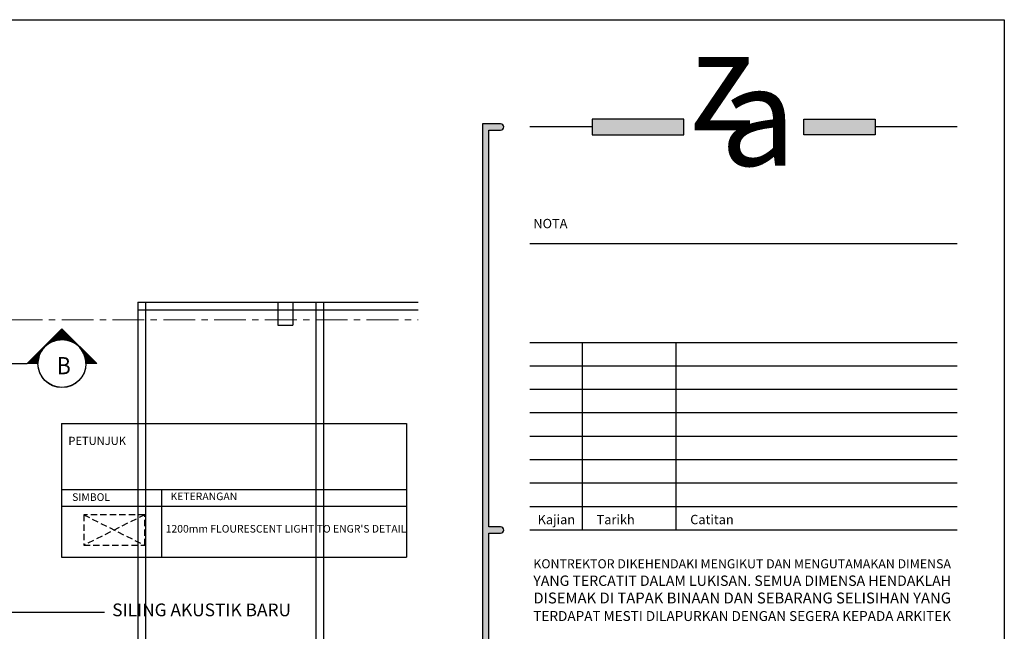
# Model space of a CAD drawing. Units: millimetres. Extents: x 5408 to 171800, y 0 to 58399.
# Drawn here: x 152429 to 171800, y 46370 to 58399 of the extents above; entities that cross this region are included whole.
import ezdxf
from ezdxf.enums import TextEntityAlignment as Align

# ---------------------------------------------------------------- set-up
doc = ezdxf.new("R2010")
doc.units = ezdxf.units.MM
doc.linetypes.add('CENTER', pattern=[2, 1.25, -0.25, 0.25, -0.25])
doc.linetypes.add('HIDDEN', pattern=[0.375, 0.25, -0.125])
for name, color, linetype in [('ar-section line', 5, 'Continuous'), ('CEILING', 4, 'HIDDEN'), ('T-RMNAME', 7, 'Continuous'), ('TB', 7, 'Continuous'), ('TEXT', 7, 'Continuous'), ('TITLE-2', 8, 'Continuous'), ('WALLM', 3, 'Continuous'), ('WIN-SCH', 7, 'Continuous')]:
    doc.layers.add(name, color=color, linetype=linetype)
doc.layers.add('grid line', color=8, linetype='CENTER', lineweight=0)
doc.styles.add('2', font='SIMPLEX.shx', dxfattribs={"width": 0.6})
doc.styles.add('CtGt', font='GOTHIC.TTF')
doc.styles.add('ROMANC', font='romanc', dxfattribs={"height": 500})
doc.styles.add('tahoma', font='GOTHIC.TTF', dxfattribs={"height": 750})
doc.dimstyles.new('SOFIS', dxfattribs={"dimscale": 0, "dimtxt": 400, "dimasz": 300, "dimexe": 100, "dimexo": 100, "dimgap": 100, "dimtad": 1, "dimdec": 0, "dimzin": 0, "dimtxsty": '2', "dimcen": 0, "dimclrd": 8, "dimclre": 8, "dimadec": 0, "dimazin": 0, "dimtfac": 0.054054, "dimtdec": 0, "dimtix": 1, "dimtofl": 0, "dimtmove": 2, "dimatfit": 3, "dimfxl": 1, "dimtolj": 1, "dimtzin": 0, "dimarcsym": 0})

msp = doc.modelspace()

# ---------------------------------------------------------------- hatches: boundary and pattern name
at = {"layer": 'ar-section line', "linetype": 'Continuous'}
h = msp.add_hatch(dxfattribs=at)
h.set_pattern_fill('NET', color=3, scale=67.5, angle=180, style=0)
h.set_pattern_definition([(180, (298483.602, -88700.374), (-5e-15, 8.4375), []), (90, (298483.602, -88700.374), (8.4375, 6e-15), [])])
h.paths.add_polyline_path([(152574.8969, 51635.67511), (153260.64901, 52321.42722), (153946.40111, 51635.67511), (153733.14901, 51635.67511), (153731.15246, 51679.06572), (153725.30501, 51721.41336), (153713.31923, 51771.12222), (153692.76105, 51826.81754), (153647.75778, 51906.60508), (153613.25307, 51950.20114), (153569.72902, 51993.06257), (153511.27732, 52036.22686), (153418.36995, 52081.07421), (153385.38384, 52091.41349), (153315.18128, 52105.01772), (153270.13367, 52108.07991), (153183.39369, 52101.81658), (153139.36525, 52092.34403), (153054.69323, 52060.92617), (153017.69821, 52040.92955), (152951.86198, 51993.31574), (152879.92317, 51915.50379), (152851.18294, 51871.45846), (152814.53576, 51791.36461), (152802.93912, 51752.96923), (152791.7838, 51694.17012), (152788.6722, 51657.90439), (152788.14901, 51635.67511)])
at = {"layer": 'TB'}
h = msp.add_hatch(color=10, dxfattribs=at)
h.paths.add_polyline_path([(167854.72608, 56444.04269), (169256.54064, 56444.04269), (169256.54064, 56133.19525), (167854.72608, 56133.19525)])
h.paths.add_polyline_path([(165497.46633, 56444.04269), (163692.20765, 56444.04269), (163692.20765, 56133.19525), (165497.46633, 56133.19525)])
h = msp.add_hatch(color=256, dxfattribs=at)
edge = h.paths.add_edge_path()
edge.add_arc((161890.42719, 19912.7255), 61.81234, 270, 90)
edge.add_line((161890.42719, 19974.53785), (161660.16982, 19974.53785))
edge.add_line((161660.16982, 19974.53785), (161660.16982, 26099.34979))
edge.add_line((161660.16982, 26099.34979), (161890.42719, 26099.34979))
edge.add_arc((161890.42719, 26161.16214), 61.81234, 270, 90)
edge.add_line((161890.42719, 26222.97448), (161660.16982, 26222.97448))
edge.add_line((161660.16982, 26222.97448), (161660.16982, 32995.23012))
edge.add_line((161660.16982, 32995.23012), (161890.42719, 32995.23012))
edge.add_arc((161890.42719, 33057.04246), 61.81234, 270, 90)
edge.add_line((161890.42719, 33118.8548), (161660.16982, 33118.8548))
edge.add_line((161660.16982, 33118.8548), (161660.16982, 41451.96422))
edge.add_line((161660.16982, 41451.96422), (161890.42719, 41451.96422))
edge.add_arc((161890.42719, 41513.77656), 61.81234, 270, 90)
edge.add_line((161890.42719, 41575.58891), (161660.16982, 41575.58891))
edge.add_line((161660.16982, 41575.58891), (161660.16982, 45598.32988))
edge.add_line((161660.16982, 45598.32988), (161890.42719, 45598.32988))
edge.add_arc((161890.42719, 45660.14222), 61.81234, 270, 90)
edge.add_line((161890.42719, 45721.95457), (161660.16982, 45721.95457))
edge.add_line((161660.16982, 45721.95457), (161660.16982, 48298.99412))
edge.add_line((161660.16982, 48298.99412), (161890.42719, 48298.99412))
edge.add_arc((161890.42719, 48360.80646), 61.81234, 270, 90)
edge.add_line((161890.42719, 48422.6188), (161660.16982, 48422.6188))
edge.add_line((161660.16982, 48422.6188), (161660.16982, 56226.80663))
edge.add_line((161660.16982, 56226.80663), (161890.42719, 56226.80663))
edge.add_arc((161890.42719, 56288.61897), 61.81234, 270, 90)
edge.add_line((161890.42719, 56350.43132), (161536.54513, 56350.43132))
edge.add_line((161536.54513, 56350.43132), (161536.54513, 924.3934))
edge.add_line((161536.54513, 924.3934), (161890.42719, 924.3934))
edge.add_arc((161890.42719, 986.20574), 61.81234, 270, 90)
edge.add_line((161890.42719, 1048.01809), (161660.16982, 1048.01809))
edge.add_line((161660.16982, 1048.01809), (161660.16982, 5667.69506))
edge.add_line((161660.16982, 5667.69506), (161890.42719, 5667.69506))
edge.add_arc((161890.42719, 5729.50741), 61.81234, 270, 90)
edge.add_line((161890.42719, 5791.31975), (161660.16982, 5791.31975))
edge.add_line((161660.16982, 5791.31975), (161660.16982, 8772.31137))
edge.add_line((161660.16982, 8772.31137), (161890.42719, 8772.31137))
edge.add_arc((161890.42719, 8834.12372), 61.81234, 270, 90)
edge.add_line((161890.42719, 8895.93606), (161660.16982, 8895.93606))
edge.add_line((161660.16982, 8895.93606), (161660.16982, 14136.88354))
edge.add_line((161660.16982, 14136.88354), (161890.42719, 14136.88354))
edge.add_arc((161890.42719, 14198.69588), 61.81234, 270, 90)
edge.add_line((161890.42719, 14260.50823), (161660.16982, 14260.50823))
edge.add_line((161660.16982, 14260.50823), (161660.16982, 19850.91316))
edge.add_line((161660.16982, 19850.91316), (161890.42719, 19850.91316))

# ---------------------------------------------------------------- linework, layer by layer
at = {"layer": 'ar-section line', "color": 5}
for p, q in [((153946.40111, 51635.67511, 0), (153260.64901, 52321.42722, 0)), ((149255.7073, 51635.67511, 0), (152574.8969, 51635.67511, 0))]:
    msp.add_line(p, q, dxfattribs=at)
at = {"layer": 'ar-section line', "elevation": 0}
msp.add_lwpolyline([(152574.8969, 51635.67511), (153260.64901, 52321.42722), (153946.40111, 51635.67511), (153733.14901, 51635.67511), (153731.15246, 51679.06572), (153725.30501, 51721.41336), (153713.31923, 51771.12222), (153692.76105, 51826.81754), (153647.75778, 51906.60508), (153613.25307, 51950.20114), (153569.72902, 51993.06257), (153511.27732, 52036.22686), (153418.36995, 52081.07421), (153385.38384, 52091.41349), (153315.18128, 52105.01772), (153270.13367, 52108.07991), (153183.39369, 52101.81658), (153139.36525, 52092.34403), (153054.69323, 52060.92617), (153017.69821, 52040.92955), (152951.86198, 51993.31574), (152879.92317, 51915.50379), (152851.18294, 51871.45846), (152814.53576, 51791.36461), (152802.93912, 51752.96923), (152791.7838, 51694.17012), (152788.6722, 51657.90439), (152788.14901, 51635.67511), (152574.8969, 51635.67511)], dxfattribs=at)
at = {"layer": 'ar-section line', "color": 2}
for centre in [(153260.64901, 51639.67821, 0), (153260.64901, 51639.67803, 0), (153260.64901, 51635.6753, 0), (153260.64901, 51635.67511, 0)]:
    msp.add_circle(centre, 472.5, dxfattribs=at)
at = {"layer": 'CEILING', "linetype": 'HIDDEN', "ltscale": 500, "elevation": 0}
msp.add_lwpolyline([(154888.15569, 48661.26654), (153688.15569, 48661.26654), (153688.15569, 48061.26654), (154888.15569, 48061.26654)], close=True, dxfattribs=at)
for points in [[(154888.15569, 48661.26654), (153688.15569, 48061.26654)], [(153689.42603, 48661.26654), (154888.15569, 48061.26654)]]:
    msp.add_lwpolyline(points, dxfattribs=at)
at = {"layer": 'Defpoints', "color": 6, "elevation": 0}
msp.add_lwpolyline([(91103.98977, 0), (91103.98977, 58399), (171799.98977, 58399), (171799.98977, 0), (91103.98977, 0)], close=True, dxfattribs=at)
at = {"layer": 'grid line', "linetype": 'CENTER', "ltscale": 500}
msp.add_line((97254.8684, 52494.1718, 0), (160265.23499, 52494.1718, 0), dxfattribs=at)
at = {"layer": 'T-RMNAME'}
for p, q in [((155216.06113, 49155.76946, 0), (155216.06113, 47828.22622, 0)), ((153249.79658, 48828.22622, 0), (160038.8042, 48828.22622, 0))]:
    msp.add_line(p, q, dxfattribs=at)
at = {"layer": 'TB', "color": 10}
for p, q in [((163692.20765, 56288.61897, 0), (162466.07059, 56288.61897, 0)), ((170870.46432, 56288.61897, 0), (169256.54064, 56288.61897, 0))]:
    msp.add_line(p, q, dxfattribs=at)
at = {"layer": 'TB'}
for p, q in [((170870.46432, 53991.6315, 0), (162466.07059, 53991.6315, 0)), ((170870.46432, 52042.38317, 0), (162466.07059, 52042.38317, 0)), ((163502.22872, 48360.80646, 0), (163502.22872, 52044.92426, 0)), ((165344.28762, 48360.80646, 0), (165344.28762, 52044.92426, 0)), ((170870.46432, 51584.40953, 0), (162466.07059, 51584.40953, 0)), ((170870.46432, 51126.43589, 0), (162466.07059, 51126.43589, 0)), ((170870.46432, 50665.2859, 0), (162466.07059, 50665.2859, 0)), ((170870.46432, 50204.1359, 0), (162466.07059, 50204.1359, 0)), ((170870.46432, 49742.98591, 0), (162466.07059, 49742.98591, 0)), ((170870.46432, 49281.83591, 0), (162466.07059, 49281.83591, 0)), ((170870.46432, 48821.32118, 0), (162466.07059, 48821.32118, 0)), ((170870.46432, 48360.80646, 0), (162466.07059, 48360.80646, 0))]:
    msp.add_line(p, q, dxfattribs=at)
at = {"layer": 'TB', "color": 10, "elevation": 0, "flags": 128}
for points in [[(165497.46633, 56444.04269), (163692.20765, 56444.04269), (163692.20765, 56133.19525), (165497.46633, 56133.19525)], [(167854.72608, 56444.04269), (169256.54064, 56444.04269), (169256.54064, 56133.19525), (167854.72608, 56133.19525)]]:
    msp.add_lwpolyline(points, close=True, dxfattribs=at)
at = {"layer": 'TB', "elevation": 0}
msp.add_lwpolyline([(161660.16982, 26222.97448), (161660.16982, 32995.23012), (161890.42719, 32995.23012, 1), (161890.42719, 33118.8548), (161660.16982, 33118.8548), (161660.16982, 41451.96422), (161890.42719, 41451.96422, 1), (161890.42719, 41575.58891), (161660.16982, 41575.58891), (161660.16982, 45598.32988), (161890.42719, 45598.32988, 1), (161890.42719, 45721.95457), (161660.16982, 45721.95457), (161660.16982, 48298.99412), (161890.42719, 48298.99412, 1), (161890.42719, 48422.6188), (161660.16982, 48422.6188), (161660.16982, 56226.80663), (161890.42719, 56226.80663, 1), (161890.42719, 56350.43132), (161536.54513, 56350.43132), (161536.54513, 924.3934)], format="xyb", dxfattribs=at)
at = {"layer": 'TITLE-2', "ltscale": 0.05}
for p, q in [((154755.10467, 52844.1718, 0), (160265.23499, 52844.1718, 0)), ((154755.10467, 52844.1718, 0), (154755.10467, 44444.1718, 0)), ((154755.10467, 52694.1718, 0), (160265.23499, 52694.1718, 0)), ((154905.10467, 52844.1718, 0), (154905.10467, 44444.1718, 0)), ((157504.87939, 52844.1718, 0), (157504.87939, 52394.1718, 0)), ((157504.87939, 52844.1718, 0), (157804.87939, 52844.1718, 0)), ((157804.87939, 52844.1718, 0), (157804.87939, 52394.1718, 0)), ((158255.10467, 52844.1718, 0), (158255.10467, 45204.1718, 0)), ((158405.10467, 52844.1718, 0), (158405.10467, 45204.1718, 0)), ((157504.87939, 52394.1718, 0), (157804.87939, 52394.1718, 0))]:
    msp.add_line(p, q, dxfattribs=at)
at = {"layer": 'WALLM', "ltscale": 2}
for p, q in [((153249.79658, 50458.04137, 0), (153249.79658, 47828.22622, 0)), ((153249.79658, 50458.04137, 0), (160038.8042, 50458.04137, 0)), ((160038.8042, 50458.04137, 0), (160038.8042, 47828.22622, 0)), ((153249.79658, 49155.76946, 0), (160038.8042, 49155.76946, 0)), ((153249.79658, 47828.22622, 0), (160038.8042, 47828.22622, 0))]:
    msp.add_line(p, q, dxfattribs=at)

# ---------------------------------------------------------------- texts
at = {"layer": 'ar-section line', "color": 5, "style": 'ROMANC', "text_generation_flag": 6, "width": 0.9}
msp.add_text('B', height=337.5, rotation=180, dxfattribs=at).set_placement((153161.173, 51425.88236, 0))
at = {"layer": 'T-RMNAME', "insert": (154248.38482, 46916.44511, 0), "char_height": 250, "attachment_point": 1, "style": 'CtGt'}
msp.add_mtext('SILING AKUSTIK BARU', dxfattribs=at)
at = {"layer": 'TB', "style": 'tahoma'}
for s, p in [('NOTA', (162534.22677, 54297.42761, 0)), ('Kajian', (162618.96148, 48475.93514, 0)), ('Tarikh', (163778.53756, 48475.93514, 0)), ('Catitan', (165620.59646, 48475.93514, 0))]:
    msp.add_text(s, height=184.20589, dxfattribs=at).set_placement(p)
for s, height, p, p2 in [('KONTREKTOR DIKEHENDAKI MENGIKUT DAN MENGUTAMAKAN DIMENSA', 172.5136477, (162534.22677, 47608.74077, 0), (170750.73165, 47608.74077, 0)), ('YANG TERCATIT DALAM LUKISAN. SEMUA DIMENSA HENDAKLAH', 194.9966712, (162534.22677, 47263.35472, 0), (170750.73165, 47263.35472, 0)), ('DISEMAK DI TAPAK BINAAN DAN SEBARANG SELISIHAN YANG', 202.8613406, (162534.22677, 46917.96868, 0), (170750.73165, 46917.96868, 0)), ('TERDAPAT MESTI DILAPURKAN DENGAN SEGERA KEPADA ARKITEK', 190.4282129, (162534.22677, 46572.58264, 0), (170750.73165, 46572.58264, 0))]:
    msp.add_text(s, height=height, dxfattribs=at).set_placement(p, p2, align=Align.ALIGNED)
at = {"layer": 'TB', "color": 10, "char_height": 1942.7965, "attachment_point": 1, "style": 'tahoma'}
for s, insert, width in [('z', (165614.03412, 58167.78568, 0), 3780.9606343), ('a', (166209.82505, 57468.37894, 0), 2044.9290796)]:
    msp.add_mtext(s, dxfattribs=dict(at, insert=insert, width=width))
at = {"layer": 'TEXT', "style": 'CtGt'}
msp.add_text("1200mm FLOURESCENT LIGHT TO ENGR'S DETAIL", height=150, dxfattribs=at).set_placement((155300.5368, 48311.40166, 0))
at = {"layer": 'TEXT', "attachment_point": 1, "style": 'CtGt'}
for s, insert, char_height, width in [('PETUNJUK', (153386.37638, 50195.6437, 0), 160.652921, 9046.5429333), ('SIMBOL', (153460.58789, 49084.47503, 0), 150.148692, 1755.4732667), ('KETERANGAN', (155395.71018, 49099.47715, 0), 150.148692, 9046.5429333)]:
    msp.add_mtext(s, dxfattribs=dict(at, insert=insert, char_height=char_height, width=width))

# ---------------------------------------------------------------- leaders
at = {"layer": 'WIN-SCH'}
msp.add_leader([(151362.5221, 46747.24967, 0), (154095.03455, 46747.24967, 0)], dimstyle='SOFIS', override={"dimscale": 1, "dimgap": 180, "dimtad": 0}, dxfattribs=at)

doc.saveas('drawing.dxf')
